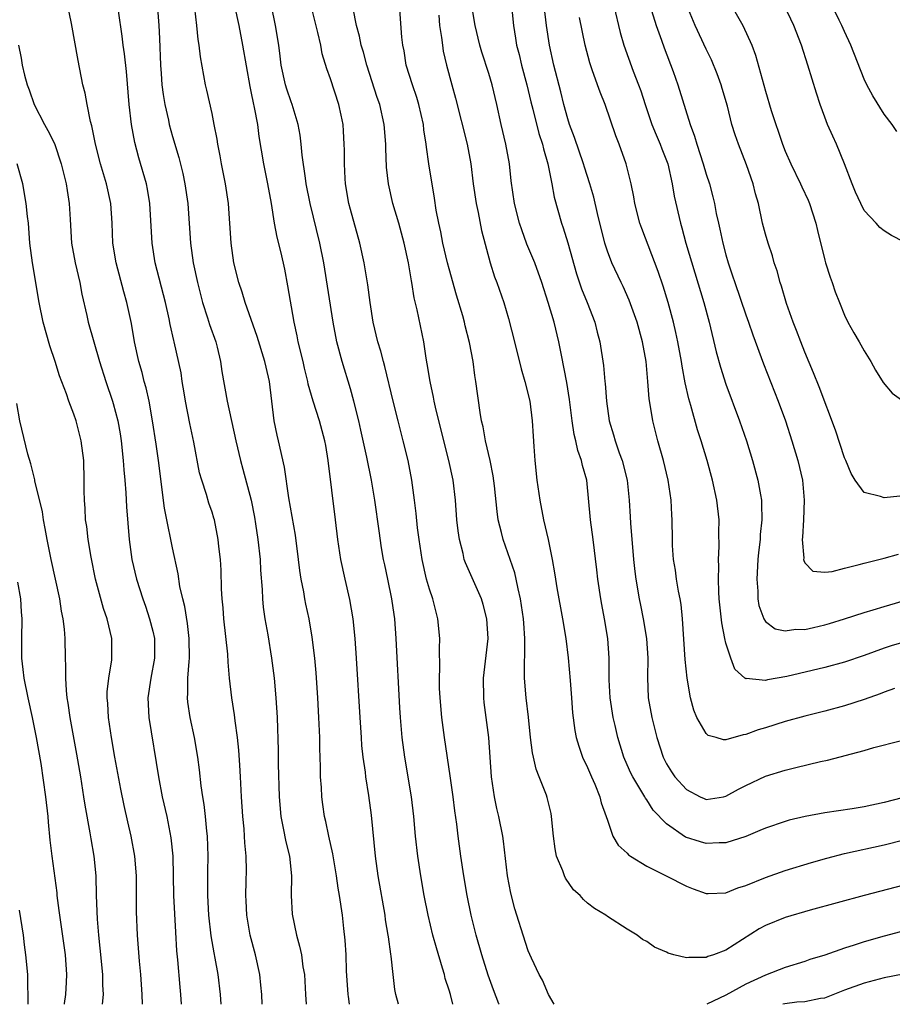
# Model space of a CAD drawing. Units: inches. Extents: x 2547943 to 2550000, y 1518000 to 1521000.
# Drawn here: x 2549312 to 2549400, y 1518000 to 1518100 of the extents above; entities that cross this region are included whole.
import ezdxf

# ---------------------------------------------------------------- set-up
doc = ezdxf.new("R2010")
doc.units = ezdxf.units.IN
doc.header["$MEASUREMENT"] = 0
doc.layers.add('LD25471518_2ft', color=133, linetype='Continuous')

msp = doc.modelspace()

# ---------------------------------------------------------------- linework, layer by layer
at = {"layer": 'LD25471518_2ft'}
for points, elevation in [([(2549325.31, 1518103), (2549325.6, 1518099), (2549325.674, 1518097.674), (2549325.777, 1518095), (2549325.854, 1518094.146), (2549325.928, 1518093), (2549326.036, 1518092.036), (2549326.213, 1518091), (2549326.58, 1518089.42), (2549326.662, 1518089), (2549327, 1518087.758), (2549327.634, 1518085.634), (2549328.029, 1518084.029), (2549328.253, 1518083), (2549328.55, 1518081), (2549328.804, 1518077), (2549329.086, 1518075), (2549329.521, 1518073), (2549330.041, 1518071), (2549330.551, 1518069.449), (2549330.757, 1518068.757), (2549331.385, 1518067), (2549331.519, 1518066.481), (2549331.865, 1518065), (2549331.999, 1518063.999), (2549332.538, 1518061), (2549333.39, 1518057), (2549333.873, 1518055), (2549334.128, 1518054.129), (2549334.945, 1518051), (2549335.285, 1518049.285), (2549335.403, 1518048.597), (2549335.646, 1518047), (2549335.856, 1518045), (2549335.902, 1518043.903), (2549336.057, 1518041.943), (2549336.096, 1518041), (2549336.174, 1518040.174), (2549336.343, 1518039), (2549336.63, 1518037.37), (2549337.023, 1518035), (2549337.282, 1518033), (2549337.468, 1518031), (2549337.594, 1518029), (2549337.698, 1518025.699), (2549337.699, 1518024.301), (2549337.781, 1518021), (2549337.948, 1518019), (2549338.195, 1518017.805), (2549338.449, 1518016.449), (2549338.824, 1518015), (2549339.047, 1518013), (2549339.02, 1518011), (2549339.11, 1518009.11), (2549339.548, 1518007), (2549339.864, 1518005.864), (2549340.042, 1518005), (2549340.2, 1518003.799), (2549340.343, 1518003), (2549340.471, 1518001), (2549340.519, 1518000)], 9248), ([(2549401, 1518012.04), (2549397, 1518010.998), (2549391.517, 1518009.517), (2549389, 1518008.794), (2549387, 1518007.978), (2549386.373, 1518007.627), (2549383, 1518005.483), (2549381.73, 1518005), (2549381.179, 1518004.821), (2549381, 1518004.741), (2549379.257, 1518004.743), (2549379, 1518004.689), (2549377.726, 1518005), (2549377.162, 1518005.162), (2549377, 1518005.26), (2549375.775, 1518005.775), (2549375, 1518006.359), (2549374.563, 1518006.563), (2549374.019, 1518007), (2549373, 1518007.615), (2549371, 1518008.887), (2549370.847, 1518009), (2549369.691, 1518009.691), (2549369, 1518010.235), (2549368.595, 1518010.595), (2549368.255, 1518011), (2549367.588, 1518011.588), (2549366.758, 1518012.757), (2549366.657, 1518013), (2549366.491, 1518013.509), (2549365.864, 1518015), (2549365.712, 1518015.711), (2549365.537, 1518017), (2549365.352, 1518019), (2549365.298, 1518019.297), (2549364.92, 1518020.92), (2549364.838, 1518021.162), (2549364.115, 1518023), (2549363.783, 1518023.783), (2549363.532, 1518025), (2549363.427, 1518025.427), (2549363.239, 1518027), (2549363.033, 1518029.033), (2549362.799, 1518031), (2549362.62, 1518033), (2549362.608, 1518034.608), (2549362.657, 1518035.343), (2549362.663, 1518037), (2549362.547, 1518038.547), (2549362.528, 1518039), (2549362.228, 1518041), (2549361.974, 1518042.026), (2549361.782, 1518043), (2549361.637, 1518043.637), (2549360.452, 1518047), (2549360.29, 1518047.71), (2549359.962, 1518049), (2549359.838, 1518049.838), (2549359.574, 1518052.426), (2549359.447, 1518053.447), (2549359.133, 1518055), (2549358.663, 1518057), (2549358.421, 1518058.421), (2549358.278, 1518059), (2549358.127, 1518059.873), (2549357.703, 1518063), (2549357.598, 1518063.598), (2549357.422, 1518065), (2549357.067, 1518066.933), (2549356.628, 1518068.628), (2549356.549, 1518069), (2549356.376, 1518069.624), (2549355.737, 1518071.737), (2549355, 1518074.374), (2549354.834, 1518075), (2549354.35, 1518077), (2549354.14, 1518078.139), (2549353.937, 1518079), (2549353.69, 1518080.31), (2549353.521, 1518081.521), (2549352.948, 1518085), (2549352.699, 1518086.699), (2549352.674, 1518087), (2549352.445, 1518088.445), (2549352.389, 1518089), (2549351.934, 1518091), (2549351.715, 1518091.715), (2549351.272, 1518093), (2549350.655, 1518095), (2549350.423, 1518096.423), (2549350.291, 1518097), (2549350.195, 1518097.804), (2549349.83, 1518103)], 9236), ([(2549331.931, 1518000), (2549331.856, 1518001), (2549331.616, 1518003), (2549331.322, 1518004.677), (2549331.212, 1518005.212), (2549330.925, 1518006.925), (2549330.687, 1518009), (2549330.573, 1518011), (2549330.576, 1518013.424), (2549330.604, 1518015), (2549330.543, 1518017), (2549330.474, 1518017.526), (2549330.343, 1518019), (2549330.208, 1518020.208), (2549330.066, 1518021), (2549329.905, 1518022.095), (2549329.73, 1518023.73), (2549329.561, 1518025), (2549329.214, 1518027), (2549328.783, 1518029), (2549328.555, 1518030.555), (2549328.509, 1518031), (2549328.547, 1518031.453), (2549328.557, 1518033), (2549328.679, 1518034.679), (2549328.722, 1518035), (2549328.696, 1518037), (2549328.507, 1518038.507), (2549328.23, 1518040.229), (2549328.029, 1518041), (2549327.742, 1518042.258), (2549327.556, 1518043.556), (2549327, 1518046.177), (2549326.841, 1518047), (2549326.507, 1518048.507), (2549326.435, 1518049), (2549326.196, 1518050.197), (2549325.575, 1518055), (2549325.337, 1518056.663), (2549324.981, 1518059), (2549324.635, 1518061), (2549324.337, 1518062.337), (2549324.145, 1518063), (2549323.912, 1518063.912), (2549323.593, 1518065), (2549323.164, 1518067), (2549322.849, 1518068.849), (2549322.364, 1518071), (2549322.057, 1518072.057), (2549321.291, 1518075), (2549320.967, 1518077), (2549320.893, 1518079), (2549320.771, 1518081), (2549320.317, 1518083), (2549319.704, 1518085), (2549319.205, 1518087), (2549318.846, 1518088.846), (2549318.699, 1518089.301), (2549318.36, 1518091), (2549318.165, 1518092.165), (2549317.935, 1518093), (2549317.446, 1518095.447), (2549316.782, 1518099.218), (2549316.411, 1518101)], 9252), ([(2549349.872, 1518000), (2549349.599, 1518001), (2549349.509, 1518001.509), (2549349.332, 1518003), (2549349.135, 1518004.865), (2549349.087, 1518005.087), (2549348.839, 1518006.839), (2549348.83, 1518007), (2549348.558, 1518008.558), (2549348.511, 1518009), (2549347.822, 1518013), (2549347.527, 1518015), (2549347.133, 1518019.133), (2549346.868, 1518021.132), (2549346.565, 1518023), (2549346.513, 1518023.486), (2549346.297, 1518025), (2549346.171, 1518026.171), (2549346.106, 1518027), (2549345.97, 1518029), (2549345.621, 1518035), (2549345.482, 1518037), (2549345.281, 1518039), (2549344.948, 1518040.948), (2549344.456, 1518043), (2549344.02, 1518045), (2549343.716, 1518047), (2549343.49, 1518049), (2549342.76, 1518055), (2549342.51, 1518056.51), (2549342.427, 1518057), (2549341.862, 1518059), (2549341.224, 1518061), (2549340.74, 1518062.74), (2549340.699, 1518063), (2549340.355, 1518064.355), (2549340.211, 1518065), (2549339.722, 1518067), (2549339.611, 1518067.611), (2549339.31, 1518069), (2549338.682, 1518072.682), (2549338.355, 1518074.354), (2549337.98, 1518076.02), (2549337.59, 1518077.59), (2549337.321, 1518079), (2549337.005, 1518080.994), (2549336.644, 1518083), (2549336.246, 1518085), (2549335.782, 1518087.783), (2549335.619, 1518089), (2549335.307, 1518090.693), (2549335.179, 1518091.179), (2549335, 1518092.14), (2549334.843, 1518092.843), (2549334.125, 1518097), (2549333.726, 1518099), (2549333.302, 1518101)], 9244), ([(2549355.372, 1518000), (2549355.127, 1518001), (2549355, 1518001.421), (2549354.603, 1518002.603), (2549354.514, 1518003), (2549354.327, 1518003.672), (2549353.701, 1518005.701), (2549353.342, 1518007), (2549352.858, 1518009), (2549352.472, 1518011), (2549352.122, 1518013), (2549351.809, 1518015), (2549351.586, 1518017), (2549351.42, 1518019), (2549351.191, 1518021), (2549350.521, 1518025), (2549350.248, 1518027), (2549350.062, 1518029), (2549349.994, 1518029.994), (2549349.63, 1518037), (2549349.484, 1518039), (2549349.414, 1518039.414), (2549349.202, 1518041), (2549348.788, 1518043), (2549348.466, 1518044.466), (2549348.358, 1518045), (2549348.158, 1518046.158), (2549347.895, 1518047.895), (2549347.472, 1518051), (2549347.132, 1518053), (2549346.657, 1518055.343), (2549346.061, 1518058.061), (2549345.849, 1518059), (2549345.354, 1518061), (2549345, 1518062.246), (2549344.163, 1518065), (2549343.635, 1518067), (2549343.244, 1518069), (2549342.309, 1518075), (2549341.91, 1518077), (2549340.943, 1518081), (2549340.538, 1518083), (2549340.44, 1518083.56), (2549340.106, 1518085.894), (2549340.003, 1518087), (2549339.901, 1518087.901), (2549339.711, 1518089), (2549339.109, 1518091), (2549339, 1518091.273), (2549338.559, 1518092.559), (2549338.428, 1518093), (2549337.982, 1518095), (2549337.887, 1518095.887), (2549337.744, 1518097), (2549337.429, 1518099), (2549337.004, 1518101)], 9242), ([(2549360.05, 1518000), (2549360.023, 1518000.058), (2549359.47, 1518001.47), (2549358.937, 1518002.937), (2549358.286, 1518005), (2549357.718, 1518007), (2549357.221, 1518009), (2549356.814, 1518011), (2549356.479, 1518013), (2549356.176, 1518015), (2549355.906, 1518017), (2549355.769, 1518018.231), (2549355.583, 1518019.583), (2549355.412, 1518021), (2549355.11, 1518023.11), (2549354.509, 1518027), (2549354.245, 1518029), (2549354.073, 1518031), (2549354.026, 1518031.974), (2549354.006, 1518033), (2549354.044, 1518034.044), (2549354.004, 1518035.996), (2549354.036, 1518037), (2549353.862, 1518039), (2549353.667, 1518039.667), (2549353.345, 1518041), (2549353, 1518042.005), (2549352.712, 1518043), (2549352.245, 1518045), (2549351.943, 1518047), (2549351.795, 1518048.205), (2549351.65, 1518049.65), (2549351.488, 1518051), (2549351.213, 1518053), (2549350.836, 1518055), (2549350.347, 1518057), (2549349.82, 1518059), (2549349.324, 1518061), (2549348.497, 1518064.497), (2549348.346, 1518065), (2549348.068, 1518066.068), (2549347.785, 1518067), (2549347.317, 1518069), (2549346.992, 1518071), (2549346.771, 1518072.771), (2549346.402, 1518075), (2549345.952, 1518077), (2549345, 1518080.378), (2549344.846, 1518081), (2549344.518, 1518083), (2549344.469, 1518083.531), (2549344.398, 1518085), (2549344.402, 1518086.402), (2549344.382, 1518087), (2549344.306, 1518088.306), (2549344.258, 1518089), (2549344.067, 1518089.933), (2549343.839, 1518091), (2549343, 1518093.622), (2549342.628, 1518094.628), (2549342.15, 1518096.15), (2549341.99, 1518097), (2549341.712, 1518098.288), (2549341.03, 1518101)], 9240), ([(2549402.643, 1518021.357), (2549399, 1518020.414), (2549397, 1518019.97), (2549395.768, 1518019.768), (2549393, 1518019.353), (2549391.012, 1518018.989), (2549389.392, 1518018.608), (2549389, 1518018.491), (2549387, 1518017.821), (2549386.437, 1518017.563), (2549385, 1518016.985), (2549383, 1518016.321), (2549382.326, 1518016.326), (2549381, 1518016.259), (2549380.423, 1518016.423), (2549378.915, 1518016.915), (2549377, 1518018.247), (2549375.648, 1518019.648), (2549375, 1518020.668), (2549374.858, 1518020.858), (2549374.792, 1518021), (2549374.505, 1518021.495), (2549373.569, 1518023), (2549373.382, 1518023.382), (2549372.768, 1518024.768), (2549372.675, 1518025), (2549372.055, 1518027), (2549371.786, 1518028.214), (2549371.59, 1518029), (2549371.292, 1518031), (2549371.188, 1518032.812), (2549371.181, 1518035), (2549371.059, 1518037), (2549370.723, 1518039), (2549370.428, 1518040.428), (2549370.328, 1518041), (2549370.027, 1518043), (2549369.935, 1518043.935), (2549369.568, 1518047), (2549369.292, 1518049), (2549368.934, 1518053), (2549368.488, 1518054.488), (2549368.396, 1518055), (2549368, 1518056), (2549367.8, 1518057), (2549367.637, 1518057.637), (2549367.442, 1518059), (2549367.186, 1518061.185), (2549366.901, 1518062.901), (2549366.347, 1518065.653), (2549366.104, 1518067), (2549365.623, 1518069), (2549365.009, 1518070.991), (2549364.365, 1518073), (2549363.648, 1518075), (2549362.868, 1518076.868), (2549362.33, 1518078.329), (2549362.117, 1518079), (2549361.601, 1518081), (2549361.273, 1518083.273), (2549361.099, 1518085), (2549360.726, 1518087), (2549360.257, 1518089), (2549359.824, 1518091), (2549359.351, 1518093), (2549359, 1518094.154), (2549358.297, 1518096.297), (2549358.097, 1518097), (2549357.619, 1518099), (2549357.291, 1518101)], 9232), ([(2549361.307, 1518101), (2549361.493, 1518099), (2549361.718, 1518097.718), (2549361.821, 1518097), (2549362.071, 1518096.072), (2549362.325, 1518095), (2549362.856, 1518093), (2549363.272, 1518091.272), (2549363.471, 1518090.529), (2549364.075, 1518088.075), (2549364.425, 1518087), (2549364.529, 1518086.529), (2549364.976, 1518085), (2549365.389, 1518083), (2549365.626, 1518081.626), (2549366.346, 1518079), (2549366.525, 1518078.525), (2549367, 1518077.008), (2549367.878, 1518073.878), (2549368.378, 1518072.378), (2549368.949, 1518071), (2549369.738, 1518069), (2549369.982, 1518067.982), (2549370.246, 1518067), (2549370.621, 1518064.621), (2549370.762, 1518063), (2549370.791, 1518062.791), (2549370.905, 1518061), (2549371.171, 1518059), (2549371.608, 1518057.608), (2549371.776, 1518057), (2549372.208, 1518055.792), (2549372.514, 1518055), (2549372.993, 1518053), (2549373.198, 1518051), (2549373.308, 1518049.308), (2549373.334, 1518048.665), (2549373.643, 1518045), (2549373.765, 1518043.765), (2549373.868, 1518043), (2549374.227, 1518041), (2549374.369, 1518040.369), (2549374.64, 1518039), (2549374.954, 1518037), (2549375.081, 1518035), (2549375.056, 1518033.056), (2549375.138, 1518031), (2549375.5, 1518029), (2549375.659, 1518028.341), (2549376.005, 1518027), (2549376.644, 1518025), (2549377, 1518024.308), (2549377.502, 1518023.502), (2549377.837, 1518023), (2549379, 1518021.734), (2549380.393, 1518021), (2549380.808, 1518020.808), (2549381, 1518020.73), (2549382.755, 1518021), (2549383, 1518021.044), (2549384.255, 1518021.745), (2549385, 1518022.135), (2549387, 1518023.084), (2549389, 1518023.693), (2549390.063, 1518023.937), (2549392.558, 1518024.558), (2549393.293, 1518024.707), (2549397, 1518025.666), (2549397.962, 1518025.962), (2549400.641, 1518026.64)], 9230), ([(2549400.059, 1518031.941), (2549399, 1518031.568), (2549398.597, 1518031.403), (2549397, 1518030.823), (2549395, 1518030.186), (2549393, 1518029.641), (2549391, 1518029.13), (2549389, 1518028.591), (2549387, 1518027.968), (2549386.25, 1518027.75), (2549385, 1518027.276), (2549384.732, 1518027.268), (2549383, 1518026.763), (2549382.755, 1518026.755), (2549382.002, 1518027), (2549381.201, 1518027.201), (2549381, 1518027.382), (2549380.066, 1518029), (2549379.746, 1518029.746), (2549379.425, 1518031), (2549379.076, 1518033), (2549378.889, 1518034.889), (2549378.615, 1518039), (2549378.455, 1518040.454), (2549378.37, 1518041), (2549378.209, 1518041.791), (2549378.011, 1518043), (2549377.897, 1518043.897), (2549377.706, 1518045), (2549377.607, 1518046.393), (2549377.579, 1518047), (2549377.557, 1518049), (2549377.519, 1518049.518), (2549377.465, 1518051), (2549377.161, 1518053), (2549376.678, 1518055), (2549376.109, 1518057), (2549375.595, 1518059), (2549375.343, 1518060.657), (2549375.236, 1518061.236), (2549375.107, 1518063), (2549374.929, 1518065), (2549374.568, 1518067), (2549374.01, 1518069), (2549373.21, 1518071.21), (2549372.589, 1518072.589), (2549372.382, 1518073), (2549371.443, 1518075), (2549371, 1518076.171), (2549370.737, 1518077), (2549369.999, 1518080.001), (2549369.626, 1518081.626), (2549369.24, 1518083), (2549368.686, 1518084.686), (2549368.599, 1518085), (2549367.68, 1518087.68), (2549367.178, 1518089), (2549367, 1518089.552), (2549366.598, 1518091), (2549366.287, 1518092.287), (2549365.58, 1518095), (2549365.136, 1518097), (2549364.85, 1518099), (2549364.601, 1518101)], 9228), ([(2549371.667, 1518101), (2549372.295, 1518098.295), (2549372.661, 1518097), (2549373.622, 1518094.378), (2549374.165, 1518093), (2549374.386, 1518092.386), (2549374.814, 1518091), (2549375.508, 1518089), (2549375.94, 1518087.94), (2549376.352, 1518087), (2549376.517, 1518086.517), (2549377.108, 1518085), (2549377.55, 1518083), (2549377.749, 1518081.749), (2549378.39, 1518079), (2549378.536, 1518078.536), (2549378.95, 1518077), (2549380.75, 1518071), (2549381.288, 1518069), (2549382.01, 1518066.01), (2549382.444, 1518064.444), (2549383, 1518062.717), (2549384.375, 1518059), (2549385.077, 1518057), (2549385.697, 1518055), (2549386.229, 1518053), (2549386.482, 1518051.518), (2549386.585, 1518051), (2549386.613, 1518050.613), (2549386.638, 1518049), (2549386.478, 1518047.521), (2549386.451, 1518047), (2549386.292, 1518045.708), (2549386.228, 1518045), (2549386.12, 1518043), (2549386.225, 1518041.775), (2549386.231, 1518041), (2549386.333, 1518040.333), (2549386.824, 1518039), (2549387, 1518038.732), (2549387.987, 1518037.987), (2549389, 1518037.759), (2549390.071, 1518037.929), (2549391, 1518037.905), (2549391.875, 1518038.124), (2549393, 1518038.37), (2549393.487, 1518038.513), (2549395, 1518038.976), (2549397, 1518039.644), (2549397.897, 1518039.897), (2549399, 1518040.241), (2549401.646, 1518041)], 9224), ([(2549400.593, 1518051.408), (2549399, 1518051.21), (2549398.634, 1518051.366), (2549397, 1518051.762), (2549396.088, 1518053), (2549395.677, 1518053.677), (2549395.132, 1518055), (2549395, 1518055.282), (2549394.073, 1518058.073), (2549392.445, 1518062.445), (2549391.875, 1518063.875), (2549391, 1518065.957), (2549390.584, 1518067), (2549390.154, 1518068.154), (2549389.816, 1518069), (2549389.133, 1518070.867), (2549388.619, 1518072.619), (2549388.472, 1518073), (2549388.177, 1518074.177), (2549387.89, 1518075), (2549387.705, 1518075.705), (2549387.266, 1518077), (2549387, 1518077.881), (2549386.707, 1518079), (2549386.279, 1518081), (2549385.985, 1518081.985), (2549385.766, 1518083), (2549385.082, 1518084.918), (2549384.257, 1518087), (2549383.931, 1518087.931), (2549383.611, 1518089), (2549383.146, 1518090.854), (2549382.635, 1518092.636), (2549382.523, 1518093), (2549382.119, 1518094.118), (2549381.532, 1518095.532), (2549381, 1518096.611), (2549379.874, 1518099), (2549379.028, 1518101.028)], 9220), ([(2549383.359, 1518101.36), (2549384.709, 1518099), (2549385.61, 1518097), (2549385.987, 1518095.987), (2549387, 1518092.368), (2549387.587, 1518090.413), (2549388.037, 1518089), (2549388.298, 1518088.298), (2549388.715, 1518087), (2549389, 1518086.294), (2549389.567, 1518085), (2549390.556, 1518083), (2549390.689, 1518082.689), (2549391.338, 1518081.338), (2549391.469, 1518081), (2549392.099, 1518079), (2549392.263, 1518078.263), (2549393, 1518075.282), (2549393.081, 1518075), (2549393.541, 1518073.541), (2549393.743, 1518073), (2549394.062, 1518072.062), (2549394.478, 1518071), (2549395, 1518069.693), (2549395.349, 1518069), (2549395.93, 1518067.93), (2549396.489, 1518067), (2549397, 1518066.093), (2549397.67, 1518065), (2549398.145, 1518064.145), (2549398.896, 1518062.896), (2549399.812, 1518061.812), (2549401, 1518060.976)], 9218), ([(2549401, 1518077.117), (2549399.746, 1518077.746), (2549399, 1518078.232), (2549398.581, 1518078.581), (2549398.212, 1518079), (2549397, 1518080.29), (2549396.645, 1518081), (2549396.127, 1518082.127), (2549395.77, 1518083), (2549394.992, 1518085), (2549394.173, 1518087), (2549393.801, 1518087.801), (2549393.288, 1518089), (2549393, 1518089.714), (2549392.529, 1518091), (2549392.151, 1518092.151), (2549391.29, 1518095), (2549390.645, 1518097), (2549389.867, 1518099), (2549388.921, 1518101)], 9216), ([(2549400.282, 1518088.282), (2549399.816, 1518089), (2549399, 1518090.045), (2549397.87, 1518091.87), (2549397.272, 1518093), (2549397, 1518093.571), (2549395.642, 1518097), (2549395, 1518098.38), (2549394.73, 1518099), (2549394.447, 1518099.553), (2549393.751, 1518101)], 9214), ([(2549336.079, 1518000), (2549336.026, 1518001), (2549335.941, 1518001.941), (2549335.82, 1518003), (2549335.392, 1518005), (2549334.871, 1518007), (2549334.514, 1518009), (2549334.449, 1518010.449), (2549334.41, 1518011), (2549334.465, 1518012.465), (2549334.482, 1518013.519), (2549334.46, 1518015), (2549334.319, 1518016.319), (2549334.294, 1518017), (2549334.239, 1518017.761), (2549334.109, 1518019), (2549333.978, 1518021), (2549333.88, 1518023), (2549333.797, 1518024.203), (2549333.721, 1518025.721), (2549333.577, 1518027), (2549333.324, 1518028.676), (2549333.264, 1518029.264), (2549332.986, 1518031), (2549332.769, 1518033), (2549332.615, 1518034.615), (2549332.586, 1518035.414), (2549332.19, 1518039), (2549332.11, 1518040.11), (2549332.024, 1518041), (2549331.965, 1518042.035), (2549331.913, 1518043.913), (2549331.844, 1518045), (2549331.694, 1518046.306), (2549331.631, 1518047), (2549331.231, 1518049), (2549331.181, 1518049.181), (2549331, 1518049.767), (2549330.687, 1518050.687), (2549330.43, 1518051.57), (2549329.951, 1518053), (2549329.743, 1518053.744), (2549329.158, 1518056.842), (2549328.76, 1518058.76), (2549328.321, 1518061), (2549328.167, 1518061.833), (2549327.977, 1518063), (2549327.859, 1518063.859), (2549327.177, 1518067), (2549327.135, 1518067.136), (2549326.774, 1518068.773), (2549326.667, 1518069.333), (2549326.283, 1518071), (2549325.257, 1518075), (2549324.926, 1518077), (2549324.7, 1518081), (2549324.46, 1518082.46), (2549324.354, 1518083), (2549323.601, 1518085.601), (2549323.181, 1518087.181), (2549322.844, 1518089), (2549322.611, 1518091), (2549322.335, 1518094.335), (2549322.141, 1518096.141), (2549322.013, 1518097), (2549321.911, 1518097.911), (2549321.53, 1518100.47)], 9250), ([(2549344.919, 1518000), (2549344.79, 1518000.798), (2549344.771, 1518001), (2549344.609, 1518003.391), (2549344.562, 1518005), (2549344.485, 1518006.485), (2549344.334, 1518007.666), (2549344.196, 1518009), (2549343.9, 1518011), (2549343.763, 1518011.763), (2549343.594, 1518013), (2549343.218, 1518015.218), (2549342.814, 1518017), (2549342.502, 1518018.502), (2549342.377, 1518019), (2549342.201, 1518020.201), (2549342.104, 1518021), (2549342.07, 1518021.93), (2549341.985, 1518023), (2549341.984, 1518024.016), (2549341.898, 1518025.898), (2549341.889, 1518027), (2549341.803, 1518029), (2549341.691, 1518031), (2549341.525, 1518033.525), (2549341.396, 1518035), (2549341.143, 1518037.143), (2549340.817, 1518039), (2549340.487, 1518040.487), (2549340.39, 1518041), (2549340.277, 1518041.723), (2549340.023, 1518043), (2549339.883, 1518043.883), (2549339.76, 1518045), (2549339.44, 1518047.44), (2549338.768, 1518051.232), (2549338.343, 1518054.343), (2549337.72, 1518057), (2549337.571, 1518057.571), (2549337.279, 1518059), (2549336.816, 1518063), (2549336.458, 1518064.457), (2549336.341, 1518065), (2549335.559, 1518067.559), (2549334.343, 1518071), (2549334.04, 1518072.039), (2549333.714, 1518073), (2549333.211, 1518075), (2549332.919, 1518077), (2549332.653, 1518081), (2549332.359, 1518083), (2549331.951, 1518085), (2549331.814, 1518085.814), (2549331.583, 1518087), (2549331.511, 1518087.512), (2549331.229, 1518089), (2549331, 1518090.108), (2549330.474, 1518092.474), (2549330.338, 1518093), (2549329.82, 1518095.82), (2549329.699, 1518097), (2549329.59, 1518097.591), (2549329.468, 1518099), (2549329.261, 1518100.739)], 9246), ([(2549365.619, 1518000), (2549365.04, 1518001), (2549364.436, 1518002.436), (2549364.117, 1518003), (2549363.336, 1518004.663), (2549363, 1518005.422), (2549362.472, 1518007), (2549361.842, 1518009), (2549361.654, 1518009.654), (2549361.243, 1518011.243), (2549360.909, 1518013), (2549360.497, 1518016.497), (2549360.424, 1518017), (2549360.035, 1518019), (2549359.821, 1518019.821), (2549359.587, 1518021), (2549359.279, 1518023), (2549359.016, 1518027), (2549358.536, 1518030.536), (2549358.486, 1518031), (2549358.469, 1518033), (2549358.936, 1518037), (2549358.804, 1518039), (2549358.426, 1518040.426), (2549358.254, 1518041), (2549356.64, 1518044.64), (2549356.519, 1518045), (2549356.398, 1518045.602), (2549356.03, 1518047), (2549355.895, 1518047.895), (2549355.782, 1518049), (2549355.617, 1518051), (2549355.381, 1518053), (2549354.959, 1518055), (2549354.441, 1518057), (2549353.613, 1518060.387), (2549353.483, 1518061), (2549353.412, 1518061.412), (2549353.054, 1518063), (2549352.779, 1518064.779), (2549352.663, 1518065.337), (2549352.413, 1518067), (2549351.757, 1518070.243), (2549351.46, 1518071.46), (2549351.218, 1518073), (2549351.174, 1518073.174), (2549350.868, 1518075), (2549350.439, 1518077), (2549349.901, 1518079), (2549349.306, 1518081), (2549348.837, 1518083), (2549348.659, 1518084.659), (2549348.582, 1518086.582), (2549348.58, 1518087), (2549348.413, 1518089), (2549347.968, 1518091), (2549347.72, 1518091.72), (2549346.664, 1518095), (2549346.31, 1518096.31), (2549346.104, 1518097), (2549345.917, 1518097.917), (2549345.612, 1518099), (2549345.283, 1518100.717)], 9238), ([(2549353.942, 1518100.058), (2549354.024, 1518099), (2549354.23, 1518097.771), (2549354.306, 1518097), (2549354.4, 1518096.4), (2549354.721, 1518095), (2549355.264, 1518093), (2549355.65, 1518091.65), (2549356.823, 1518087), (2549357.196, 1518085), (2549357.438, 1518083), (2549357.713, 1518081), (2549357.931, 1518080.07), (2549358.257, 1518078.258), (2549359.126, 1518075), (2549359.583, 1518073.583), (2549359.816, 1518073), (2549360.532, 1518071), (2549361, 1518069.378), (2549361.62, 1518067), (2549362.291, 1518064.29), (2549362.658, 1518063), (2549363.141, 1518061), (2549363.397, 1518059), (2549363.48, 1518057.48), (2549363.569, 1518056.431), (2549363.66, 1518055), (2549363.871, 1518053), (2549364.154, 1518051), (2549364.549, 1518049), (2549365.014, 1518047.014), (2549365.416, 1518045), (2549365.654, 1518043.654), (2549365.742, 1518043), (2549365.888, 1518042.112), (2549366.462, 1518039), (2549366.794, 1518037), (2549367.031, 1518035.031), (2549367.247, 1518032.753), (2549367.386, 1518031), (2549367.475, 1518029.475), (2549367.694, 1518027.694), (2549367.829, 1518027), (2549368.11, 1518026.11), (2549368.499, 1518025), (2549369, 1518023.936), (2549369.394, 1518023), (2549369.724, 1518022.276), (2549370.239, 1518021), (2549370.369, 1518020.369), (2549370.888, 1518019), (2549371, 1518018.609), (2549371.557, 1518017), (2549372.101, 1518016.101), (2549373, 1518015.284), (2549373.133, 1518015.132), (2549373.326, 1518015), (2549375, 1518013.968), (2549376.967, 1518013), (2549379, 1518011.943), (2549379.677, 1518011.677), (2549381, 1518011.217), (2549381.211, 1518011.211), (2549383, 1518011.274), (2549384.214, 1518011.787), (2549385, 1518012.021), (2549387, 1518012.841), (2549389, 1518013.521), (2549391.671, 1518014.329), (2549393.22, 1518014.78), (2549395, 1518015.249), (2549399, 1518016.122), (2549401, 1518016.637)], 9234), ([(2549375.466, 1518100.534), (2549375.934, 1518099), (2549376.47, 1518097.53), (2549376.741, 1518096.741), (2549377.646, 1518094.353), (2549378.121, 1518093), (2549379.364, 1518089), (2549379.823, 1518087.823), (2549380.044, 1518087), (2549380.697, 1518085), (2549381, 1518083.966), (2549381.323, 1518083), (2549381.682, 1518081.682), (2549381.833, 1518081), (2549382.023, 1518079.977), (2549382.238, 1518079), (2549382.389, 1518078.389), (2549382.68, 1518077), (2549383, 1518075.803), (2549383.232, 1518075), (2549383.679, 1518073.679), (2549383.885, 1518073), (2549385, 1518069.725), (2549385.269, 1518069), (2549385.713, 1518067.713), (2549386.79, 1518064.79), (2549388.282, 1518061), (2549389.014, 1518059), (2549389.683, 1518057), (2549390.289, 1518055), (2549390.749, 1518053), (2549390.929, 1518051), (2549390.85, 1518049), (2549390.757, 1518047.243), (2549390.723, 1518047), (2549390.878, 1518045.122), (2549390.863, 1518045), (2549390.873, 1518044.873), (2549391, 1518044.656), (2549391.805, 1518043.805), (2549393, 1518043.703), (2549393.761, 1518043.76), (2549395, 1518044.116), (2549396.475, 1518044.475), (2549397, 1518044.634), (2549399, 1518045.118), (2549400.469, 1518045.531)], 9222), ([(2549401, 1518036.625), (2549399.737, 1518036.263), (2549399, 1518036.012), (2549397, 1518035.277), (2549395, 1518034.613), (2549393, 1518034.078), (2549389.148, 1518033.148), (2549387.193, 1518032.807), (2549387, 1518032.749), (2549385.062, 1518032.937), (2549385, 1518032.924), (2549384.897, 1518033), (2549383.891, 1518033.891), (2549383.496, 1518035), (2549383, 1518036.512), (2549382.885, 1518037), (2549382.574, 1518038.574), (2549382.327, 1518041), (2549382.272, 1518041.728), (2549382.244, 1518043), (2549382.275, 1518044.275), (2549382.241, 1518045), (2549382.305, 1518046.305), (2549382.29, 1518047.71), (2549382.3, 1518049), (2549382.07, 1518051), (2549381.636, 1518053), (2549381.092, 1518055), (2549380.488, 1518057), (2549380.12, 1518058.12), (2549379.439, 1518060.561), (2549379.236, 1518061.236), (2549378.872, 1518062.872), (2549378.56, 1518064.56), (2549378.5, 1518065), (2549378.148, 1518067), (2549377.947, 1518067.947), (2549377.702, 1518069), (2549377.145, 1518071), (2549376.635, 1518072.635), (2549376.128, 1518074.128), (2549374.473, 1518078.473), (2549374.293, 1518079), (2549373.788, 1518081), (2549373.681, 1518081.681), (2549373.403, 1518083), (2549372.896, 1518085), (2549372.19, 1518087), (2549371.856, 1518087.856), (2549370.786, 1518091), (2549370.26, 1518092.26), (2549370.016, 1518093), (2549369.479, 1518094.521), (2549369.214, 1518095.215), (2549368.75, 1518097), (2549368.174, 1518099.826)], 9226), ([(2549311.421, 1518097), (2549311.697, 1518095.697), (2549311.793, 1518095), (2549312.008, 1518093.991), (2549312.273, 1518093), (2549312.481, 1518092.481), (2549312.985, 1518091), (2549314.053, 1518089), (2549314.396, 1518088.396), (2549315.048, 1518087.049), (2549315.737, 1518085), (2549316.228, 1518083), (2549316.32, 1518082.321), (2549316.55, 1518081), (2549316.634, 1518079.366), (2549316.786, 1518077), (2549317.16, 1518075), (2549317.621, 1518073), (2549317.822, 1518071.822), (2549318.316, 1518069.684), (2549318.456, 1518069), (2549319.623, 1518065), (2549320.25, 1518063), (2549320.935, 1518061), (2549321, 1518060.776), (2549321.451, 1518059), (2549321.684, 1518057.684), (2549321.785, 1518057), (2549322.015, 1518055), (2549322.072, 1518054.072), (2549322.182, 1518053), (2549322.283, 1518051.717), (2549322.327, 1518050.328), (2549322.614, 1518047), (2549322.89, 1518045), (2549323.348, 1518043), (2549323.992, 1518041), (2549324.26, 1518040.26), (2549324.684, 1518039), (2549325, 1518037.728), (2549325.16, 1518037), (2549325.173, 1518035), (2549324.797, 1518033), (2549324.505, 1518031), (2549324.614, 1518029), (2549325.579, 1518023), (2549325.964, 1518021), (2549326.415, 1518019), (2549326.839, 1518016.839), (2549327.022, 1518015), (2549327.104, 1518011), (2549327.293, 1518007.293), (2549327.411, 1518005.411), (2549327.514, 1518004.486), (2549327.736, 1518001.736), (2549327.81, 1518001), (2549327.885, 1518000)], 9254), ([(2549323.968, 1518000), (2549323.933, 1518001), (2549323.782, 1518003), (2549323.648, 1518004.352), (2549323.444, 1518007), (2549323.357, 1518009.357), (2549323.35, 1518013), (2549323.189, 1518015), (2549322.81, 1518017), (2549322.466, 1518018.466), (2549322.106, 1518020.106), (2549321.776, 1518021.775), (2549321.171, 1518025), (2549320.814, 1518027), (2549320.505, 1518029), (2549320.437, 1518030.437), (2549320.386, 1518031), (2549320.399, 1518031.601), (2549320.565, 1518033), (2549320.855, 1518034.854), (2549320.865, 1518035.135), (2549320.847, 1518037), (2549320.393, 1518039), (2549320.022, 1518040.022), (2549319.205, 1518043), (2549318.771, 1518045.229), (2549318.462, 1518047), (2549318.312, 1518048.312), (2549318.199, 1518049), (2549318.162, 1518050.162), (2549318.09, 1518051), (2549318.066, 1518051.934), (2549318.074, 1518053), (2549318.014, 1518055), (2549317.757, 1518057), (2549317.237, 1518059), (2549317, 1518059.694), (2549316.499, 1518061), (2549316.261, 1518061.739), (2549315.577, 1518063.577), (2549315.129, 1518065), (2549314.591, 1518066.591), (2549313.921, 1518069), (2549313.519, 1518071), (2549312.831, 1518075), (2549312.57, 1518077), (2549312.41, 1518079), (2549312.328, 1518079.672), (2549312.202, 1518081), (2549311.835, 1518083), (2549311.274, 1518085)], 9256), ([(2549319.921, 1518000), (2549320.025, 1518001), (2549319.961, 1518001.961), (2549319.952, 1518003), (2549319.69, 1518005.69), (2549319.541, 1518007), (2549319.397, 1518008.603), (2549319.305, 1518011), (2549319.256, 1518013), (2549319.068, 1518015), (2549318.752, 1518016.752), (2549318.666, 1518017.334), (2549318.152, 1518020.152), (2549318.034, 1518021), (2549317.709, 1518023), (2549317.304, 1518025.304), (2549316.626, 1518029), (2549316.443, 1518030.443), (2549316.345, 1518031), (2549316.26, 1518031.74), (2549316.194, 1518033), (2549316.198, 1518034.198), (2549316.153, 1518035), (2549316.124, 1518037), (2549316.063, 1518037.937), (2549315.945, 1518039), (2549315.773, 1518039.773), (2549315.588, 1518041), (2549314.712, 1518045), (2549314.308, 1518047), (2549314.122, 1518048.122), (2549313.949, 1518049), (2549313.827, 1518049.827), (2549313.068, 1518052.932), (2549313.052, 1518053.053), (2549312.677, 1518054.677), (2549312.372, 1518055.628), (2549311.537, 1518059), (2549311.228, 1518060.772)], 9258), ([(2549311.314, 1518042.686), (2549311.598, 1518041), (2549311.684, 1518039.684), (2549311.745, 1518039), (2549311.712, 1518037), (2549311.719, 1518035), (2549311.862, 1518033.863), (2549311.95, 1518033), (2549312.344, 1518031), (2549312.797, 1518029), (2549313.21, 1518027), (2549313.659, 1518024.341), (2549314.138, 1518021), (2549314.374, 1518019), (2549314.416, 1518018.416), (2549314.597, 1518016.597), (2549314.781, 1518015), (2549315.286, 1518011.286), (2549315.307, 1518011), (2549315.501, 1518009.501), (2549315.55, 1518009), (2549316.134, 1518005), (2549316.274, 1518003), (2549316.233, 1518002.233), (2549316.162, 1518001), (2549316.043, 1518000.077), (2549316.031, 1518000)], 9260), ([(2549312.385, 1518000), (2549312.402, 1518000.423), (2549312.373, 1518002.373), (2549312.34, 1518003), (2549312.16, 1518005), (2549312.024, 1518006.024), (2549311.915, 1518007), (2549311.524, 1518009.524)], 9262), ([(2549400.664, 1518007.336), (2549399, 1518006.902), (2549397, 1518006.33), (2549395.991, 1518005.991), (2549395, 1518005.691), (2549393, 1518004.987), (2549391.484, 1518004.516), (2549391, 1518004.338), (2549389, 1518003.739), (2549387, 1518002.963), (2549385, 1518002.033), (2549382.997, 1518000.912), (2549381.067, 1518000)], 9238), ([(2549400.948, 1518003.052), (2549399, 1518002.677), (2549397, 1518002.155), (2549395, 1518001.424), (2549392.986, 1518000.621), (2549392.568, 1518000.584), (2549390.972, 1518000.237), (2549390.182, 1518000.211), (2549388.965, 1518000.055), (2549388.766, 1518000)], 9240)]:
    msp.add_lwpolyline(points, dxfattribs=dict(at, elevation=elevation))

doc.saveas('drawing.dxf')
